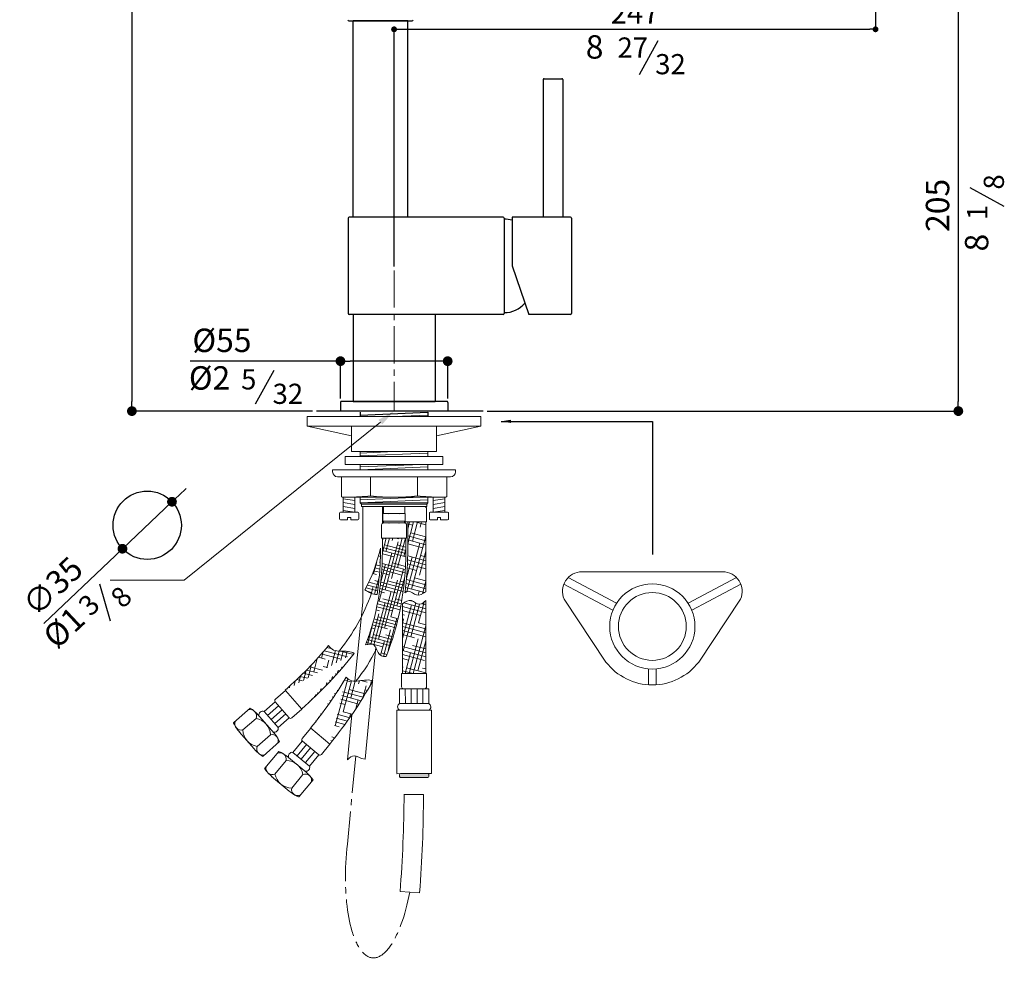
# Model space of a CAD drawing. Units: millimetres. Extents: x -917 to -412, y -101 to 966.
# Drawn here: x -917 to -412, y -101 to 385 of the extents above; entities that cross this region are included whole.
import ezdxf

# ---------------------------------------------------------------- set-up
doc = ezdxf.new("R2010")
doc.units = ezdxf.units.MM
doc.linetypes.add('CENTRO2', pattern=[28.575000000000003, 19.05, -3.175, 3.175, -3.175])
doc.layers.add('40', color=5, linetype='Continuous')
doc.layers.add('LIVELLO_1', color=160, linetype='Continuous')
doc.styles.get("Standard").update_dxf_attribs({"font": 'trebuc.TTF'})
doc.dimstyles.new('ISO-25', dxfattribs={"dimtxt": 2.5, "dimasz": 3, "dimexe": 1.2, "dimexo": 2, "dimgap": 0.7, "dimtad": 1, "dimtxsty": 'Standard', "dimcen": 2.5, "dimadec": 0, "dimazin": 0, "dimtfac": 1, "dimtmove": 0, "dimatfit": 3, "dimfxl": 0, "dimarcsym": 0})
pattern_1 = [(344.9999999999999, (-9951.650051483277, 1328.065109410964), (8.180630288794795, -0.13761710895889), [31.75, -15.875]), (75.00000000000003, (-9951.650051483277, 1328.065109410964), (-3.97113523204363, -7.153442203544165), [31.75, -15.875])]

# ---------------------------------------------------------------- blocks, each defined once
blk = doc.blocks.new('_Dot')
at = {"color": 0, "linetype": 'ByBlock', "lineweight": -2}
blk.add_line((-0.5, 0), (-1, 0), dxfattribs=at)
at = {"color": 0, "linetype": 'ByBlock', "const_width": 0.5}
blk.add_lwpolyline([(-0.25, 0, 1), (0.25, 0, 1)], format="xyb", close=True, dxfattribs=at)
blk = doc.blocks.new('*D33')
at = {"color": 0, "lineweight": -2}
for p, q in [((-568.6506155393763, 963.0631523065731), (-860.3223225156662, 963.0631523065732)), ((-859.1223225156662, 958.0631523065732), (-859.1223225156664, 188.8647890131961)), ((-766.5266602100528, 183.8647890131961), (-860.3223225156664, 183.8647890131961))]:
    blk.add_line(p, q, dxfattribs=at)
at = {"layer": 'Defpoints', "color": 0, "lineweight": 5}
for p in [(-566.6506155393763, 963.0631523065731), (-859.1223225156664, 183.8647890131961), (-764.5266602100528, 183.8647890131961)]:
    blk.add_point(p, dxfattribs=at)
at = {"color": 0, "lineweight": -2, "xscale": 5, "yscale": 5, "zscale": 5}
for p, rotation in [((-859.1223225156662, 963.0631523065732), 90), ((-859.1223225156664, 183.8647890131961), 270)]:
    blk.add_blockref('_Dot', p, dxfattribs=dict(at, rotation=rotation))
at = {"color": 0, "lineweight": 9, "insert": (-868.2273730207169, 573.4639706598845), "char_height": 12, "attachment_point": 5, "rotation": 90}
blk.add_mtext('780', dxfattribs=at)
blk = doc.blocks.new('*D36')
at = {"color": 0, "lineweight": -2}
for p, q in [((-458.3623407897442, 394.9018813388978), (-434.0499752022566, 394.9018813388978)), ((-435.2499752022566, 389.9018813388978), (-435.2499752022567, 188.864789013196)), ((-676.9238385263561, 183.8647890131961), (-434.0499752022567, 183.864789013196))]:
    blk.add_line(p, q, dxfattribs=at)
at = {"layer": 'Defpoints', "color": 0, "lineweight": 5}
for p in [(-460.3623407897442, 394.9018813388978), (-678.9238385263561, 183.8647890131961), (-435.2499752022567, 183.864789013196)]:
    blk.add_point(p, dxfattribs=at)
at = {"color": 0, "lineweight": -2, "xscale": 5, "yscale": 5, "zscale": 5}
for p, rotation in [((-435.2499752022566, 394.9018813388978), 90), ((-435.2499752022567, 183.864789013196), 270)]:
    blk.add_blockref('_Dot', p, dxfattribs=dict(at, rotation=rotation))
at = {"color": 0, "lineweight": 9, "insert": (-444.3550257073072, 289.3833351760468), "char_height": 12, "attachment_point": 5, "rotation": 90}
blk.add_mtext('205', dxfattribs=at)
blk = doc.blocks.new('*D34')
at = {"color": 0, "lineweight": -2}
for p, q in [((-477.7142097270566, 390.5753722840286), (-477.7142097270566, 378.4815842297383)), ((-724.6627268367392, 257.9930310367499), (-724.6627268367392, 380.8815842297383)), ((-721.6627268367392, 379.6815842297383), (-480.7142097270566, 379.6815842297383))]:
    blk.add_line(p, q, dxfattribs=at)
at = {"layer": 'Defpoints', "color": 0, "lineweight": 5}
for p in [(-477.7142097270566, 392.5753722840286), (-477.7142097270566, 379.6815842297383), (-724.6627268367392, 255.9930310367499)]:
    blk.add_point(p, dxfattribs=at)
at = {"color": 0, "lineweight": -2, "xscale": 3, "yscale": 3, "zscale": 3, "rotation": 180}
blk.add_blockref('_Dot', (-724.6627268367392, 379.6815842297383), dxfattribs=at)
at = {"color": 0, "lineweight": -2, "xscale": 3, "yscale": 3, "zscale": 3}
blk.add_blockref('_Dot', (-477.7142097270566, 379.6815842297383), dxfattribs=at)
at = {"color": 0, "lineweight": 9, "insert": (-601.0512507731819, 386.7038064519605), "char_height": 11, "attachment_point": 5}
blk.add_mtext('247', dxfattribs=at)
blk = doc.blocks.new('*D23')
at = {"color": 0, "lineweight": -2}
for p, q in [((-1050.152701272088, 950.234694837449), (-1046.525630794205, 953.6762583990393)), ((-1053.779771749972, 946.7931312758585), (-1079.169265095155, 922.7021863447262)), ((-1119.540359765589, 884.395875726697), (-1082.796335573038, 919.2606227831358))]:
    blk.add_line(p, q, dxfattribs=at)
at = {"layer": 'Defpoints', "color": 0, "lineweight": 30}
for p in [(-1053.779771749972, 946.7931312758585), (-1079.169265095155, 922.7021863447262)]:
    blk.add_point(p, dxfattribs=at)
at = {"color": 0, "lineweight": -2, "xscale": 5, "yscale": 5, "zscale": 5}
for p, rotation in [((-1053.779771749972, 946.7931312758585), 223.4966933914947), ((-1079.169265095155, 922.7021863447262), 43.49669339149476)]:
    blk.add_blockref('_Dot', p, dxfattribs=dict(at, rotation=rotation))
at = {"color": 0, "lineweight": 9, "insert": (-1113.934854295525, 902.2940573011045), "char_height": 12, "attachment_point": 5, "rotation": 43.49669339149476}
blk.add_mtext('∅35', dxfattribs=at)
blk = doc.blocks.new('A$C5D02292A')
at = {"layer": '40', "lineweight": 5}
blk.add_solid([(2.965007297461852e-06, 3.000001705577233), (9.000002965007297, 1.500001705577233), (2.965007297461852e-06, 1.705577233224176e-06)], dxfattribs=at)
blk = doc.blocks.new('*D35')
at = {"color": 0, "lineweight": -2}
for p, q in [((-752.1627268367392, 209.4868605805891), (-829.323138920148, 209.4868605805891)), ((-752.1627268367392, 190.3647890131979), (-752.1627268367392, 210.6868605805891)), ((-702.1627268367392, 209.4868605805891), (-747.1627268367392, 209.4868605805891)), ((-697.1627268367392, 190.3647890131961), (-697.1627268367392, 210.6868605805891))]:
    blk.add_line(p, q, dxfattribs=at)
at = {"layer": 'Defpoints', "color": 0, "lineweight": 5}
for p in [(-697.1627268367392, 209.4868605805891), (-752.1627268367392, 188.3647890131979), (-697.1627268367392, 188.3647890131961)]:
    blk.add_point(p, dxfattribs=at)
at = {"color": 0, "lineweight": -2, "xscale": 5, "yscale": 5, "zscale": 5, "rotation": 180}
blk.add_blockref('_Dot', (-752.1627268367392, 209.4868605805891), dxfattribs=at)
at = {"color": 0, "lineweight": -2, "xscale": 5, "yscale": 5, "zscale": 5}
blk.add_blockref('_Dot', (-697.1627268367392, 209.4868605805891), dxfattribs=at)
at = {"color": 0, "lineweight": 9, "insert": (-812.9372803342894, 218.6121131058416), "char_height": 12, "attachment_point": 5}
blk.add_mtext('%%c55', dxfattribs=at)
blk = doc.blocks.new('A$C04425391')
at = {"lineweight": 30}
blk.add_circle((64.44601566875644, 66.27382353092253), 17.5, dxfattribs=at)
at = {"layer": '40', "lineweight": 5}
for p, q in [((184.0380507024911, 119.1694978872883), (83.32093753014851, 38.17721356472066)), ((83.32093753014851, 38.17721356472066), (45.45062638245327, 38.17721356472066))]:
    blk.add_line(p, q, dxfattribs=at)
at = {"layer": 'LIVELLO_1', "lineweight": 30}
blk.add_line((45.58857253203132, 17.07291858511041), (40.08867262023978, 36.13118327772088), dxfattribs=at)
at = {"layer": '40', "lineweight": 5, "rotation": 38.80471472351793}
blk.add_blockref('A$C5D02292A', (184.9780513691954, 118.0005650990843), dxfattribs=at)
at = {"color": 5, "lineweight": 9, "insert": (22.77830747629832, 12.7002249563933), "char_height": 12, "attachment_point": 5, "rotation": 43.12990538011805}
blk.add_mtext('%%c1', dxfattribs=at)
at = {"layer": 'LIVELLO_1', "color": 5, "lineweight": 9, "char_height": 10.3482421875, "attachment_point": 5, "rotation": 45}
for s, insert in [('{\\fCG Times|b0|i0|c0|p18;3}', (34.56820691496796, 25.47644908460495)), ('{\\fCG Times|b0|i0|c0|p18;8}', (51.06329786052629, 29.50653467738891))]:
    blk.add_mtext(s, dxfattribs=dict(at, insert=insert))
at = {"color": 5, "lineweight": 9}
dim = blk.add_diameter_dim_2p(p1=(77.14076234134758, 78.31929599648836), p2=(51.75126899616465, 54.22835106535607), dimstyle='ISO-25', override={"dimtxt": 12, "dimasz": 5, "dimgap": 3, "dimdec": 0, "dimblk1": 'Dot', "dimblk2": 'Dot', "dimsah": 1}, dxfattribs=at)
dim.commit()
dim.dimension.update_dxf_attribs({"geometry": '*D23', "text_midpoint": (23.26670711203805, 27.20063521421972), "dimtype": 131, "insert": (1130.920534091319, -868.4738352793702)})

msp = doc.modelspace()

# ---------------------------------------------------------------- hatches: boundary and pattern name
at = {"lineweight": 9}
h = msp.add_hatch(dxfattribs=at)
h.set_pattern_fill('HOUND', color=5, scale=1.25, angle=345, style=0)
h.set_pattern_definition([(345, (-4915.450844965093, 2236.911735209147), (8.180630288794795, -0.137617108958888), [31.75, -15.875]), (75.00000000000006, (-4915.450844965093, 2236.911735209147), (-3.971135232043628, -7.153442203544166), [31.75, -15.875])])
edge = h.paths.add_edge_path()
edge.add_line((-708.3906288489561, 127.0647890131968), (-717.6627268367374, 127.0647890131972))
edge.add_line((-717.6627268367374, 127.0647890131968), (-717.6627268367356, 111.7208287481271))
edge.add_spline(control_points=[(-717.6627268367374, 111.7208287481099), (-717.6627268367374, 107.3468300891491), (-717.8482654298587, 102.9728475819629), (-718.4451710020021, 95.96378927604383), (-718.7420864588748, 93.30853770617614), (-719.1075473893125, 90.67299866375106)], knot_values=[4.71238898038469, 4.71238898038469, 4.71238898038469, 4.71238898038469, 4.835098962016011, 4.835098962016011, 4.910498619025649, 4.910498619025649, 4.910498619025649, 4.910498619025649], degree=3, periodic=0)
edge.add_spline(control_points=[(-719.1075473893125, 90.67299866375106), (-718.4848771408724, 91.13791043012134), (-716.5495235408289, 92.14452643887125), (-712.9819766119781, 88.30109464688667), (-709.9636927759693, 90.17598502218334), (-708.3906288489561, 91.15313713137039)], knot_values=[1.503942568797012, 1.503942568797012, 1.503942568797012, 1.503942568797012, 3.685138366143454, 8.227569305000015, 13.17182325997321, 13.17182325997321, 13.17182325997321, 13.17182325997321], degree=3, periodic=0)
edge.add_line((-708.3906288489561, 91.15313713137039), (-708.3906288489561, 127.0647890131968))
edge = h.paths.add_edge_path()
edge.add_spline(control_points=[(-708.3906288489561, 86.65919768140157), (-709.4366061525179, 85.71255183178255), (-711.771891805718, 83.59903707027934), (-715.7992810859341, 87.93787165521462), (-718.8175649219429, 86.06298127991795), (-720.3906288489561, 85.0858291707309)], knot_values=[0, 0, 0, 0, 3.685138366143454, 8.227569305000015, 13.17182325997321, 13.17182325997321, 13.17182325997321, 13.17182325997321], degree=3, periodic=0)
edge.add_line((-720.3906288489561, 85.08582917073181), (-720.3906288489561, 49.24594673318961))
edge.add_line((-720.3906288489561, 49.24594673318916), (-708.3906288489561, 49.24594673318961))
edge.add_line((-708.3906288489561, 49.24594673319007), (-708.3906288489561, 86.65919768140111))
h = msp.add_hatch(dxfattribs=at)
h.set_pattern_fill('HOUND', color=5, angle=345, style=0)
h.set_pattern_definition([(345, (-14969.04821263997, 4236.466124323638), (6.544504231035836, -0.1100936871671103), [25.4, -12.7]), (75.00000000000006, (-14969.04821263997, 4236.466124323638), (-3.176908185634903, -5.722753762835332), [25.4, -12.7])])
edge = h.paths.add_edge_path()
edge.add_ellipse((-792.0270716683244, 111.7208287481089), major_axis=(-2.602154032915602e-14, -106.2445097068732), ratio=0.690523633023475, start_angle=59.59816094227414, end_angle=90)
edge.add_line((-718.6627268367392, 111.7208287480325), (-718.6627268367338, 118.764789013193))
edge.add_line((-718.662726836732, 118.764789013193), (-730.6627268367356, 118.764789013193))
edge.add_line((-730.6627268367356, 118.764789013193), (-730.6627268367356, 111.7208287481126))
edge.add_ellipse((-792.0270716683244, 111.7208287481089), major_axis=(-1.960070808548642e-13, -93.44464380510351), ratio=0.6566919443727013, start_angle=59.27924565995272, end_angle=90, ccw=False)
edge.add_spline(control_points=[(-739.2741522317101, 63.98422597170884), (-737.6674595997956, 64.32967992456634), (-735.0656047181164, 64.88910307482001), (-734.0652242958658, 62.73076087500067), (-733.7070838693489, 61.86367890216843)], knot_values=[0, 0, 0, 0, 4.209389762872661, 6.816625087997776, 6.816625087997776, 6.816625087997776, 6.816625087997776], degree=3, periodic=0)
edge.add_spline(control_points=[(-733.7070838693489, 61.86367890216843), (-733.438097928256, 61.21244591310005), (-732.4920393389093, 58.71107905030476), (-730.5140673713813, 57.9609099084455), (-728.7505130698246, 57.95457827174414)], knot_values=[6.816625087997776, 6.816625087997776, 6.816625087997776, 6.816625087997776, 8.774822475541582, 14.07667834923808, 14.07667834923808, 14.07667834923808, 14.07667834923808], degree=3, periodic=0)
edge = h.paths.add_edge_path()
edge.add_spline(control_points=[(-733.3935610263525, 89.76608617457987), (-732.853159448774, 93.14468115404179), (-732.437144756479, 96.57001715030128), (-731.8253026425427, 103.8995608192781), (-731.6627268367356, 107.8101863106931), (-731.6627268367356, 111.7208287481089)], knot_values=[4.71238898038469, 4.71238898038469, 4.71238898038469, 4.71238898038469, 4.824858283764796, 4.824858283764796, 4.95129632962075, 4.95129632962075, 4.95129632962075, 4.95129632962075], degree=3, periodic=0)
edge.add_line((-731.6627268367356, 111.7208287480235), (-731.6627268367356, 113.6219485224219))
edge.add_arc((-817.4904637167874, 132.979371957098), 87.9835794906087, 332.3293615392256, 347.2902754425099, ccw=False)
edge.add_spline(control_points=[(-739.5694148486091, 92.12083058243752), (-737.5497843645298, 91.04747538398897), (-735.5208257776303, 89.75121128092269), (-733.415835586622, 89.7657876894873), (-733.3935610263525, 89.76608617457896)], knot_values=[13.53395385677564, 13.53395385677564, 13.53395385677564, 13.53395385677564, 20.08128499421777, 20.1512820278629, 20.1512820278629, 20.1512820278629, 20.1512820278629], degree=3, periodic=0)
h = msp.add_hatch(dxfattribs=at)
h.set_pattern_fill('HOUND', color=5, scale=1.25, angle=345, style=0)
h.set_pattern_definition(pattern_1)
edge = h.paths.add_edge_path()
edge.add_spline(control_points=[(-758.2862972188868, 63.67721633730707), (-757.6120012902957, 62.6051167684609), (-756.0227106270304, 61.0022346821288), (-751.0361436994917, 60.61416021192508), (-746.6747089398687, 60.77259122687337), (-745.1174795919487, 59.63007517810638)], knot_values=[6.042029794494491, 6.042029794494491, 6.042029794494491, 6.042029794494491, 9.900494112857212, 13.42492976962276, 20.61087592499518, 20.61087592499518, 20.61087592499518, 20.61087592499526], degree=3, periodic=0)
edge.add_arc((-912.5973023076567, 190.9097346197623), 200, 311.3365704245851, 320.4937348706488)
edge.add_line((-771.9582210925564, 31.01223479130658), (-780.3951888489082, 40.63811527457892))
edge.add_arc((-912.5973023076567, 190.9097346197623), 212.8000000000002, 311.3365704245851, 321.908749801123)
h = msp.add_hatch(dxfattribs=at)
h.set_pattern_fill('HOUND', color=5, scale=1.25, angle=345, style=0)
h.set_pattern_definition(pattern_1)
edge = h.paths.add_edge_path()
edge.add_arc((-921.6021862609723, 148.8236418138686), 200, 320.3812726086491, 329.5384370547243)
edge.add_line((-757.5751244258227, 13.02347759398344), (-767.4204234965928, 21.20333616288281))
edge.add_arc((-921.6021862609723, 148.8236418138686), 212.8000000000002, 320.3812726086491, 330.9534519851633)
edge.add_spline(control_points=[(-749.208296211973, 47.43159738347549), (-748.3738450601686, 46.47883101122443), (-746.5523345554957, 45.14572363505522), (-741.5667634003094, 45.54638780088226), (-737.2844649146664, 46.38848828706341), (-735.5669889231194, 45.50498255298317)], knot_values=[6.042029794494491, 6.042029794494491, 6.042029794494491, 6.042029794494491, 9.900494112857212, 13.42492976962276, 20.61087592499518, 20.61087592499518, 20.61087592499518, 20.61087592499526], degree=3, periodic=0)
msp.add_hatch(color=5, dxfattribs=at).paths.add_polyline_path([(-721.7988403344198, -2.582330508698433), (-721.7950639212368, -3.582323378024412, 0.4142135623732543), (-721.2931792799818, -4.080431606096354), (-707.2932791094127, -4.027561821531563, 0.4142135623730203), (-706.7951708813443, -3.525677180276617), (-706.7989472945255, -2.525684310951547, 0.4142135623734882), (-707.3008319357787, -2.027576082879605), (-721.3007321063478, -2.080445867444396, 0.4142135623729199)])

# ---------------------------------------------------------------- linework, layer by layer
at = {"lineweight": 30}
for p, q in [((-747.9127268367338, 384.1147890131988), (-715.4127268367356, 384.1147890131988)), ((-745.6627268367356, 283.3647890131961), (-745.6627268367356, 384.1147890131979)), ((-745.6627268367338, 384.1147890131988), (-717.6627268367356, 384.1147890131988)), ((-717.6627268367356, 384.1147890131979), (-745.662726836732, 384.1147890131997)), ((-717.6627268367356, 384.1147890131979), (-745.6627268367356, 384.1147890131979)), ((-745.6627268367356, 384.1147890131979), (-744.787726836732, 384.1147890131979)), ((-744.1627268367356, 384.1147890131979), (-719.1627268367356, 384.1147890131979)), ((-717.6627268367356, 384.1147890131979), (-718.5377268367356, 384.1147890131979)), ((-717.6627268367356, 283.3647890131961), (-717.6627268367392, 384.1147890131979)), ((-648.1627268367465, 353.8647890131924), (-648.1627268367502, 283.3647890131942)), ((-647.6627268367502, 354.3647890131924), (-638.6627268367502, 354.3647890131961)), ((-647.6627268367502, 354.3647890131924), (-638.6627268367502, 354.3647890131961)), ((-638.1627268367465, 353.8647890131961), (-638.1627268367465, 283.3647890131942)), ((-748.1627268367356, 282.8647890131961), (-748.1627268367356, 233.8647890131961)), ((-668.6627268367356, 283.3647890131961), (-747.6627268367356, 283.3647890131961)), ((-668.1627268367356, 282.8647890131961), (-668.1627268367356, 233.8647890131961)), ((-664.1627268367356, 283.3647890131942), (-664.1627268367356, 258.3647890131942)), ((-634.1627268367356, 283.3647890131942), (-664.1627268367356, 283.3647890131942)), ((-633.6627268367356, 282.8647890131942), (-633.6627268367356, 233.8647890131997)), ((-668.1627268367356, 282.3647890131961), (-668.1627268367356, 234.3647890131979)), ((-668.1627268367356, 281.3647890131942), (-668.1627268367356, 235.3647890131942)), ((-664.1627268367356, 258.3647890131942), (-655.5545365044945, 233.3647890131942)), ((-668.6627268367356, 233.3647890131961), (-747.6627268367356, 233.3647890131961)), ((-745.6627268367392, 233.3647890131961), (-745.6627268367392, 188.8647890131961)), ((-703.6627268367392, 233.3647890131961), (-703.6627268367392, 188.8647890131961)), ((-634.1627268367356, 233.3647890131997), (-655.5545365044945, 233.3647890131942)), ((-752.1627268367392, 188.3647890131961), (-752.1627268367392, 183.8647890131961)), ((-697.6627268367392, 188.8647890131961), (-751.6627268367392, 188.8647890131961)), ((-745.6627268367392, 188.8647890131961), (-703.6627268367392, 188.8647890131961)), ((-703.6627268367392, 188.8647890131961), (-745.6627268367392, 188.8647890131961)), ((-697.1627268367392, 188.3647890131961), (-697.1627268367392, 183.8647890131961)), ((-752.1627268367392, 183.8647890131961), (-764.5266602100528, 183.8647890131961)), ((-678.9238385263561, 183.8647890131961), (-752.1627268367392, 183.8647890131961)), ((-741.9627268367385, 181.8647890131951), (-707.3627268367363, 183.3647890131951)), ((-741.9627268367385, 183.3647890131951), (-741.9627268367385, 181.1147890131951)), ((-707.3627268367363, 183.3647890131951), (-707.3627268367363, 181.1147890131951))]:
    msp.add_line(p, q, dxfattribs=at)
at = {"color": 5, "lineweight": 9}
for p, q in [((-740.6602272594591, 85.9421271545034), (-740.6602272594591, 134.8647890131951)), ((-717.6627268367374, 111.7208287481099), (-717.6627268367374, 127.0647890131968)), ((-708.3906288489561, 127.0647890131968), (-708.3906288489561, 91.15313713137039)), ((-731.0627268367225, 125.5647890131922), (-731.0627268367225, 119.7129262708668)), ((-718.2627268367232, 125.5647890131922), (-718.2627268367232, 119.4765615718907)), ((-731.0627268367225, 119.7129262708668), (-731.0627268367225, 118.764789013193)), ((-718.2627268367232, 118.764789013193), (-731.0627268367225, 118.764789013193)), ((-730.6627268367356, 118.764789013193), (-730.6627268367356, 111.7208287481089)), ((-718.662726836732, 118.764789013193), (-718.6627268367356, 111.7208287481089)), ((-718.2627268367269, 119.7129262708668), (-718.2627268367232, 118.764789013193)), ((-731.6627268367356, 113.6219485224192), (-731.6627268367356, 111.7208287481089)), ((-628.29596770856, 101.4379064705026), (-556.0793309834553, 101.4379064705026)), ((-610.5067486973148, 85.34727668714004), (-635.4110452694986, 98.46468889931293)), ((-573.8685499947005, 85.34727668714004), (-548.9642534225168, 98.46468889931293)), ((-612.3708346595013, 81.80818308487687), (-637.6021435780913, 95.09783689133928)), ((-572.0044640325123, 81.80818308487596), (-546.7731551139241, 95.09783689133928)), ((-740.6602272594591, 85.9421271545034), (-744.7106478750065, 45.34981107484055)), ((-708.3906288489561, 49.24594673318916), (-708.3906288489561, 86.65919768140157)), ((-615.9892336160192, 55.17634612540769), (-637.4239696856275, 87.35384232964498)), ((-568.3860650759962, 55.17634612540769), (-546.9513290063878, 87.35384232964498)), ((-720.3906288489561, 49.24594673318916), (-720.3906288489561, 85.0858291707309)), ((-734.0892491001541, 62.71994565712703), (-735.7012507871077, 45.57006731783804)), ((-594.1876493460077, 51.67963218231489), (-594.1876493460077, 43.43790647050264)), ((-590.1876493460077, 51.67963218231489), (-590.1876493460077, 43.43790647050264)), ((-707.9906288489565, 49.24594673319007), (-720.7906288489557, 49.24594673318916)), ((-720.7906288489576, 42.44594673318898), (-720.7906288489557, 49.24594673318916)), ((-707.9906288489565, 42.44594673318988), (-707.9906288489565, 49.24594673319007)), ((-785.5089378556495, 36.15597615401293), (-780.3951888489082, 40.63811527457892)), ((-771.9582210925564, 31.01223479130658), (-780.3951888489082, 40.63811527457892)), ((-735.7359014592676, 45.20142327937174), (-739.4849807720675, 5.315451310962089)), ((-719.7906288489557, 41.44594673318898), (-721.890343271938, 41.38049771695296)), ((-721.8254629284195, 33.94594673318898), (-721.890343271938, 41.38049771695296)), ((-708.9906288489565, 41.44594673318898), (-719.7906288489557, 41.44594673318898)), ((-718.825348693262, 33.94594673318898), (-718.8904575027454, 41.40667732344801)), ((-715.8252344581044, 33.94594673318898), (-715.8905717335529, 41.43285692994306)), ((-715.8252344581044, 33.94594673318898), (-715.8905717335529, 41.43285692994306)), ((-712.8251202229474, 33.94594673318898), (-712.8906859643603, 41.45903653643808)), ((-709.8250059877898, 33.94594673318898), (-709.8908001951677, 41.48521614293313)), ((-708.9906288489565, 41.44594673318898), (-706.8905032028961, 41.46427425204638)), ((-706.8477262048868, 33.94594673318898), (-706.8909144259742, 41.51139574942681)), ((-798.3938297899531, 31.51126673013005), (-806.853154291608, 24.09677117462434)), ((-791.3078998187029, 29.87648253182942), (-785.6677354730364, 34.82001832656624)), ((-789.495270027297, 27.80842227175253), (-783.8551056816304, 32.75195806648935)), ((-787.6826402358947, 25.740362011672), (-782.0424758902282, 30.68389780641246)), ((-778.4831301180147, 26.62297947753268), (-785.6018216624379, 34.74481613529224)), ((-777.071970099294, 26.53009567074059), (-771.9582210925564, 31.01223479130658)), ((-723.2081416678293, 30.44397271803369), (-705.4081421242472, 30.44800366494324)), ((-723.2081416678293, 30.44397271803369), (-723.2007817928561, -2.056026448616322)), ((-706.8248917526316, 33.94594673318898), (-721.8254629284193, 33.94594673318898)), ((-705.4081421242472, 30.44800366494324), (-705.400782249274, -2.05199550170677)), ((-795.4440203388567, 26.25122294901757), (-802.2122175536588, 20.31897999533339)), ((-786.1570695208848, 18.68984776422167), (-794.8729245458435, 28.63391549123207)), ((-784.0573806530865, 21.60424149151822), (-791.3078998187029, 29.87648253182942)), ((-785.8700104444888, 23.67230175159511), (-780.2298460988222, 28.61583754633557)), ((-784.0573806530865, 21.60424149151822), (-778.4172163074163, 26.54777728625504)), ((-746.3275421108028, 28.14788153852896), (-748.5017513608782, 5.01674934138282)), ((-771.7659733613164, 15.97302103153652), (-767.4204234965928, 21.20333616288281)), ((-757.5751244258227, 13.02347759398344), (-767.4204234965928, 21.20333616288281)), ((-796.3339145923874, 10.57805836057469), (-804.0814992256765, 19.41740987497633)), ((-788.0616735520471, 17.82857752615473), (-794.8298707668491, 11.89633457247055)), ((-783.3654809739437, 14.36516711930108), (-791.8248054755986, 6.950671563799006)), ((-776.5056631013122, 8.859980811729656), (-771.7127772211006, 14.6287107360049)), ((-774.3904621290767, 7.102589322316817), (-769.5975762488652, 12.8713192465957)), ((-772.2752611568412, 5.345197832903978), (-767.4823752766297, 11.11392775718286)), ((-763.3288897311486, 7.663049923431572), (-771.6358608221108, 14.56480559093779)), ((-761.9206742905499, 7.793162462637156), (-757.5751244258227, 13.02347759398344)), ((-783.7604828165513, 9.360494379842748), (-790.9490281275193, 0.7083425273240209)), ((-769.6602832262197, -1.377822885663591), (-779.8310225079385, 7.072424107097504)), ((-768.0448592123703, 1.830414854081937), (-776.5056631013122, 8.859980811729656)), ((-770.1600601846058, 3.587806343494776), (-765.3671743043942, 9.356536267773663)), ((-768.0448592123703, 1.830414854081937), (-763.2519733321587, 7.599144778360824)), ((-780.0204460801342, 4.629578867258715), (-785.7719091363924, -2.292897041875221)), ((-778.4353753508967, -10.988601269436), (-787.4762167993376, -3.477117477984393)), ((-771.4058093932163, -2.527797380526863), (-777.1572724494708, -9.4502732896608)), ((-721.3007321063478, -2.080445867443487), (-723.2007761654486, -2.080876147046766)), ((-721.7988403344198, -2.582330508698433), (-721.7950639212368, -3.582323378024412)), ((-721.3007321063478, -2.080445867443487), (-707.3008319357787, -2.027576082879605)), ((-721.2931792799818, -4.080431606096354), (-707.2932791094127, -4.027561821531563)), ((-707.1433747926703, -2.052390125200546), (-705.400782249274, -2.05199550170677)), ((-706.7989472945255, -2.525684310951547), (-706.7951708813443, -3.525677180276617)), ((-766.2235438467451, -5.209878696004125), (-773.4120891577131, -13.86203054852285)), ((-719.6064050164041, -12.6926818158463), (-709.5995950366978, -12.6926818158463))]:
    msp.add_line(p, q, dxfattribs=at)
at = {"color": 1, "linetype": 'CENTRO2', "lineweight": 9}
msp.add_line((-744.3505017584903, 6.980626801794642), (-748.5948598346931, -38.17455214394249), dxfattribs=at)
at = {"color": 5, "lineweight": 9}
for radius in [21.85, 17.4]:
    msp.add_circle((-592.1876493460077, 73.43790647050264), radius, dxfattribs=at)
at = {"lineweight": 30}
for centre, radius, start, end in [((-747.9127268367338, 384.614789013197), 0.5, 180, 270), ((-715.4127268367356, 384.614789013197), 0.5, 270, 0), ((-647.6627268367502, 353.8647890131933), 0.5, 90, 180), ((-638.6627268367502, 353.8647890131951), 0.5, 0, 90), ((-747.6627268367356, 282.864789013197), 0.5, 90, 180), ((-668.6627268367356, 282.864789013197), 0.5, 0, 90), ((-634.1627268367356, 282.8647890131951), 0.5, 0, 90), ((-668.1627268367356, 268.364789013197), 14, 73.39845040099716, 90), ((-668.1627268367356, 248.364789013197), 14, 270, 319.1785828799104), ((-747.6627268367356, 233.864789013197), 0.5, 180, 270), ((-668.6627268367356, 233.864789013197), 0.5, 270, 0), ((-634.1627268367356, 233.8647890131988), 0.5, 270, 0), ((-751.6627268367392, 188.364789013197), 0.5, 90, 180), ((-697.6627268367392, 188.364789013197), 0.5, 0, 90)]:
    msp.add_arc(centre, radius, start, end, dxfattribs=at)
at = {"color": 5, "lineweight": 9}
for centre, radius, start, end in [((-817.4904637167838, 132.9793719571035), 87.9835794906083, 332.3293615393093, 347.2902754424803), ((-628.29596770856, 91.43790647050264), 10, 90, 204.1047674680052), ((-556.0793309834553, 91.43790647050264), 10, 335.8952325319948, 90), ((-831.7581280487084, 124.355221149216), 101.3550545492186, 321.2492903937125, 340.4367904217977), ((-912.5973023076567, 190.9097346197623), 200, 311.3365704245862, 320.4937348706488), ((-810.0968209871062, 99.34306348327573), 85.08875487100887, 320.6226312193294, 333.8658716144585), ((-912.5973023076567, 190.9097346197623), 212.8000000000002, 311.3365704245862, 321.9087498011261), ((-592.1876493460077, 73.43790647050264), 30, 217.4969126089516, 322.5030873910483), ((-921.6021862609723, 148.8236418138686), 200, 320.3812726086497, 329.5384370547235), ((-921.6021862609723, 148.8236418138686), 212.8000000000002, 320.3812726086497, 330.9534519851643), ((-719.7906288489557, 42.44594673318898), 1, 180, 270), ((-708.9906288489565, 42.44594673319079), 1, 270, 0), ((-784.849799749687, 35.40395424126018), 1, 131.2341729375874, 221.2341729375725), ((-798.516565675227, 27.48093217798214), 3.309489330970656, 338.1874816397312, 104.2808642352368), ((-809.1165176579143, 15.04685311920093), 19.64823021713254, 41.88030400452188, 56.92523061211584), ((-720.7857074215663, 32.2009868343751), 2.03125, 120.7891125276152, 239.7686377153561), ((-707.8476118149983, 32.19094809030281), 2.031249999999849, 300.7891125276152, 59.76863771535606), ((-796.8660138806863, 17.55827129565932), 8.808488751239441, 1.758512541955663, 80.70983333302374), ((-791.9442019942489, 27.94746824886079), 2.03125, 71.74441034354265, 190.7239355313854), ((-777.7311082052602, 27.28211758350062), 1, 221.2341729375725, 311.2341729375873), ((-806.1940161856455, 23.34474926187158), 1, 131.2341729375874, 146.1943195421987), ((-788.4304095758725, 32.89995907850516), 20.65758311739058, 205.8246763872243, 221.7252638566943), ((-803.0285870424905, 23.52620005163317), 3.309489330970656, 158.1874816397304, 284.2808642352368), ((-793.4078772250232, 20.58928622583608), 8.808488751239441, 181.7585125419556, 260.7098333330237), ((-786.0531551721851, 21.22627240361089), 2.031249999999849, 251.7444103435427, 10.72393553138538), ((-787.2047602817238, 14.78986845231611), 3.157222384995861, 336.7199409300748, 105.7484049449256), ((-801.0933141502701, 5.893043327835585), 19.64823021713254, 25.5431152630181, 40.58804187067657), ((-770.9968093714178, 15.33396958084177), 1, 140.2788751215873, 230.2788751215839), ((-780.6828249425398, 24.06060756408533), 20.65758311741069, 220.7430820184295, 236.6436694876778), ((-791.9296968331782, 10.64851874360738), 3.157222384995861, 156.7199409300748, 285.7484049449257), ((-792.4839435815684, 7.702693476555396), 1, 296.2666138733534, 311.2341729375873), ((-783.2481038105961, 5.360978352370694), 3.309489330970656, 347.2321838237586, 113.3255664193578), ((-791.7615563333329, -8.584860819883943), 19.64823021713254, 50.92500618854033, 65.96993279618623), ((-776.8308027754447, 6.854922020868798), 2.03125, 80.78911252761789, 199.7686377153502), ((-762.6898382804557, 8.432213913335545), 1, 230.2788751215839, 320.2788751215873), ((-790.1798641376172, 0.06929107662926981), 1, 140.2788751215873, 155.2390217261331), ((-774.1392572686218, 12.29821930852904), 20.65758311739058, 214.8693785713461, 230.769966040683), ((-787.0823189463681, 0.746107032117834), 3.309489330970656, 167.2321838237586, 293.3255664193578), ((-780.0581829700186, -4.178829048353691), 8.808488751239441, 10.8032147259783, 89.75453551719433), ((-769.9563996156776, 1.143399680283437), 2.031249999999849, 260.7891125276179, 19.76863771535017), ((-777.1195355595937, -0.6418653740447553), 8.808488751239441, 190.8032147259783, 269.7545355170901), ((-770.0818506945743, -5.394012053679944), 3.157222384995861, 345.7646431141825, 114.7931071289314), ((-782.3990886412084, -16.36356424240239), 19.64823021713254, 34.58781744694879, 49.63274405467934), ((-721.2988438997572, -2.580442302106022), 0.5, 90.21637305137916, 180.2163730513271), ((-721.2950674865742, -3.58043517143382), 0.5, 180.2163730513271, 270.2163730513792), ((-707.2989437291899, -2.52757251754123), 0.5, 0.2163730513270631, 90.21637305137916), ((-707.2951673160051, -3.527565386868119), 0.5, 270.2163730513792, 0.2163730513270631), ((-774.0969964056694, -10.22665188546398), 3.157222384995861, 165.7646431141825, 294.7931071289315), ((-765.0984158201336, 4.78673551706288), 20.65758311741069, 229.7877842023775, 245.6883716717543), ((-774.1812531476226, -13.2229790978281), 1, 305.3113160574629, 320.2788751215873), ((-1410.081166235759, -9.195445668625325), 690.5704759978892, 355.5693867737826, 359.7098373957818), ((-1352.531441588059, -12.66255391770531), 642.9318472572609, 355.4953603171751, 359.99731510981)]:
    msp.add_arc(centre, radius, start, end, dxfattribs=at)
at = {"color": 5, "lineweight": 9, "extrusion": (0, 0, -1)}
for major_axis, ratio, end_param in [((-1.960070808548642e-13, -93.44464380510351), 0.6566919443727013, 5.248567292314853), ((-2.602154032915602e-14, -106.2445097068732), 0.690523633023475, 5.243001170603416)]:
    msp.add_ellipse((-792.0270716683244, 111.7208287481089), major_axis=major_axis, ratio=ratio, start_param=4.71238898038469, end_param=end_param, dxfattribs=at)
at = {"color": 1, "linetype": 'CENTRO2', "lineweight": 9}
msp.add_ellipse((-731.8078106669054, -45.39125216404409), major_axis=(3.878760692287164, 51.1567672165893), ratio=0.3391793813864231, start_param=1.455012265490811, end_param=4.38992676488533, dxfattribs=at)
at = {"color": 5, "lineweight": 9}
for points, knots in [([(-731.6627268367356, 111.7208287481089), (-731.6627268367356, 107.8101863106931), (-731.8253026425427, 103.8995608192781), (-732.437144756479, 96.57001715030128), (-732.853159448774, 93.14468115404179), (-733.3935610263525, 89.76608617457987)], [4.71238898038469, 4.71238898038469, 4.71238898038469, 4.71238898038469, 4.838827026240644, 4.838827026240644, 4.95129632962075, 4.95129632962075, 4.95129632962075, 4.95129632962075]), ([(-717.6627268367374, 111.7208287481099), (-717.6627268367374, 107.3468300891491), (-717.8482654298587, 102.9728475819629), (-718.4451710020021, 95.96378927604383), (-718.7420864588748, 93.30853770617614), (-719.1075473893125, 90.67299866375106)], [4.71238898038469, 4.71238898038469, 4.71238898038469, 4.71238898038469, 4.835098962016011, 4.835098962016011, 4.910498619025649, 4.910498619025649, 4.910498619025649, 4.910498619025649]), ([(-739.5694148486091, 92.12083058243752), (-737.5497843645298, 91.04747538398897), (-735.5208257776303, 89.75121128092269), (-733.415835586622, 89.7657876894873), (-733.3935610263525, 89.76608617457896)], [13.53395385677564, 13.53395385677564, 13.53395385677564, 13.53395385677564, 20.08128499421777, 20.1512820278629, 20.1512820278629, 20.1512820278629, 20.1512820278629]), ([(-719.1075473893125, 90.67299866375106), (-718.4848771408724, 91.13791043012134), (-716.5495235408289, 92.14452643887125), (-712.9819766119781, 88.30109464688667), (-709.9636927759693, 90.17598502218334), (-708.3906288489561, 91.15313713137039)], [1.503942568797012, 1.503942568797012, 1.503942568797012, 1.503942568797012, 3.685138366143454, 8.227569305000015, 13.17182325997321, 13.17182325997321, 13.17182325997321, 13.17182325997321]), ([(-758.2862972188868, 63.67721633730707), (-757.6120012902957, 62.6051167684609), (-756.0227106270304, 61.0022346821288), (-751.0361436994917, 60.61416021192508), (-746.6747089398687, 60.77259122687337), (-745.1174795919487, 59.63007517810638)], [6.042029794494491, 6.042029794494491, 6.042029794494491, 6.042029794494491, 9.900494112857212, 13.42492976962276, 20.61087592499518, 20.61087592499518, 20.61087592499518, 20.61087592499526]), ([(-739.2741522317101, 63.98422597170884), (-737.6674595997956, 64.32967992456634), (-734.3181754013658, 65.04980737309324), (-733.2023699935544, 58.98048030895825), (-730.5140673713813, 57.9609099084455), (-728.7505130698246, 57.95457827174414)], [0, 0, 0, 0, 4.209389762872661, 8.774822475541582, 14.07667834923808, 14.07667834923808, 14.07667834923808, 14.07667834923808]), ([(-749.208296211973, 47.43159738347549), (-748.3738450601686, 46.47883101122443), (-746.5523345554957, 45.14572363505522), (-741.5667634003094, 45.54638780088226), (-737.2844649146664, 46.38848828706341), (-735.5669889231194, 45.50498255298317)], [6.042029794494491, 6.042029794494491, 6.042029794494491, 6.042029794494491, 9.900494112857212, 13.42492976962276, 20.61087592499518, 20.61087592499518, 20.61087592499518, 20.61087592499526]), ([(-748.5017513608782, 5.01674934138282), (-747.437487313402, 6.127565098169725), (-745.1158316501278, 8.39419052535959), (-742.184818868338, 5.592127707523105), (-739.4849807720693, 5.315451310962089)], [0.5041340304613068, 0.5041340304613068, 0.5041340304613068, 0.5041340304613068, 8.480681593304507, 17.77934428159447, 17.77934428159447, 17.77934428159447, 17.77934428159447])]:
    msp.add_open_spline(points, degree=3, knots=knots, dxfattribs=at)
msp.add_spline([(-708.3906288489561, 86.65919768140157), (-711.5647435362735, 84.78696886809485), (-715.703395261764, 86.65919768140157), (-720.3906288489561, 85.0858291707309)], degree=3, dxfattribs=at)
at = {"layer": '40', "color": 4, "linetype": 'CENTRO2', "lineweight": 5}
msp.add_line((-724.6627268367392, 255.9930310367499), (-724.6627268367392, 183.8647890131961), dxfattribs=at)
at = {"layer": '40', "lineweight": 5}
for p, q in [((-724.6627268367465, 181.1147890131961), (-707.3627268367363, 181.8647890131951)), ((-680.1627268367356, 181.1147890131951), (-769.1627268367392, 181.1147890131951)), ((-769.1627268367356, 176.1147890131951), (-769.1627268367356, 181.1147890131951)), ((-680.1627268367356, 176.1147890131951), (-680.1627268367356, 181.1147890131951)), ((-680.1627268367356, 176.1147890131951), (-769.1627268367392, 176.1147890131951)), ((-746.5127268367414, 171.1147890131951), (-769.1627268367392, 176.1147890131951)), ((-746.5127268367378, 176.1147890131951), (-746.5127268367378, 163.1147890131951)), ((-702.8127268367407, 171.1147890131951), (-680.1627268367392, 176.1147890131951)), ((-702.8127268367407, 176.1147890131951), (-702.8127268367407, 163.1147890131951)), ((-702.812726836737, 163.1147890131951), (-746.5127268367378, 163.1147890131951)), ((-741.9627268367385, 162.3647890131942), (-724.6627268367247, 163.1147890131951)), ((-741.9627268367385, 163.1147890131942), (-741.9627268367421, 160.5591961325408)), ((-741.9627268367421, 160.8647890131924), (-707.36272683674, 162.3647890131942)), ((-707.3627268367363, 163.1147890131942), (-707.36272683674, 160.5591961325408)), ((-749.6627268367392, 160.5591961325417), (-699.6627268367392, 160.5591961325408)), ((-749.6627268367392, 160.5591961325408), (-749.6627268367392, 156.5591961325417)), ((-749.6627268367392, 156.5591961325417), (-699.6627268367392, 156.5591961325417)), ((-741.9627268367494, 155.2100525242295), (-710.8424809383487, 156.5591961325417)), ((-741.9627268367458, 156.5591961325417), (-741.9627268367494, 153.7100525242295)), ((-707.3627268367436, 156.5591961325417), (-707.3627268367509, 153.7100525242295)), ((-699.6627268367392, 160.5591961325408), (-699.6627268367392, 156.5591961325417)), ((-693.1627268367392, 153.7100525242295), (-756.1627268367392, 153.7100525242295)), ((-756.1627268367392, 152.7100525242295), (-756.1627268367392, 153.7100525242295)), ((-741.9627268367494, 153.7100525242295), (-707.3627268367472, 155.2100525242295)), ((-693.1627268367392, 152.7100525242295), (-693.1627268367392, 153.7100525242295)), ((-695.6627268367392, 150.2100525242295), (-753.6627268367392, 150.2100525242295)), ((-751.6627268367392, 150.2100525242295), (-751.6627268367392, 140.1100525242273)), ((-736.6627268367392, 150.2100525242295), (-736.6627268367392, 140.4100525242302)), ((-712.6627268367392, 150.2100525242295), (-712.6627268367392, 140.4100525242266)), ((-697.6627268367392, 150.2100525242295), (-697.6627268367392, 140.1100525242273)), ((-698.0627268367407, 139.7100525242295), (-751.2627268367414, 139.7100525242295)), ((-750.7079257646201, 131.9525912768686), (-750.7079257646201, 139.7100525242295)), ((-744.7079257646164, 137.9525912768677), (-750.7079257646164, 138.9525912768677)), ((-744.7079257646164, 135.9525912768677), (-750.7079257646201, 136.9525912768677)), ((-744.7079257646201, 131.9525912768686), (-744.7079257646201, 139.7100525242295)), ((-741.9627268367385, 138.3647890131951), (-710.9319818488893, 139.7100525242295)), ((-741.9627268367421, 139.7100525242295), (-741.9627268367385, 136.8647890131951)), ((-741.9627268367385, 136.8647890131951), (-707.3627268367363, 138.3647890131951)), ((-741.9627268367385, 136.8647890131951), (-707.3627268367363, 136.8647890131951)), ((-741.9627268367385, 136.8647890131951), (-741.4127268367392, 136.1647890131944)), ((-707.3627268367363, 136.8647890131951), (-707.9127268367392, 136.1647890131944)), ((-707.3627268367363, 139.7100525242295), (-707.3627268367363, 136.8647890131951)), ((-704.617527908862, 131.9525912768686), (-704.617527908862, 139.7100525242295)), ((-704.6175279088657, 137.9525912768677), (-698.617527908862, 138.9525912768677)), ((-704.617527908862, 135.9525912768677), (-698.617527908862, 136.9525912768677)), ((-698.6175279088584, 131.9525912768686), (-698.617527908862, 139.7100525242295)), ((-752.6579257646172, 131.4525912768686), (-752.6579257646208, 128.6525912768675)), ((-743.257925764623, 131.9525912768677), (-752.1579257646172, 131.9525912768686)), ((-744.7079257646164, 133.9525912768677), (-750.7079257646201, 134.9525912768677)), ((-744.7079257646201, 131.9525912768686), (-750.7079257646201, 132.9525912768686)), ((-742.757925764623, 131.4525912768677), (-742.7579257646194, 128.6525912768675)), ((-741.4127268367392, 136.1647890131944), (-707.9127268367392, 136.1647890131944)), ((-741.4127268367392, 134.8647890131951), (-741.4127268367392, 136.1647890131944)), ((-741.4127268367392, 134.8647890131951), (-707.9127268367392, 134.8647890131951)), ((-730.6602272594591, 126.3666576089372), (-730.6602272594591, 134.8647890131951)), ((-730.1627268367392, 134.8647890131951), (-730.1627268367392, 131.3647890131951)), ((-730.1627268367392, 134.8647890131951), (-730.1627268367392, 131.3647890131951)), ((-719.1627268367392, 131.3647890131951), (-730.1627268367392, 131.3647890131951)), ((-719.1627268367392, 134.8647890131951), (-719.1627268367392, 131.3647890131951)), ((-719.1627268367392, 134.8647890131951), (-719.1627268367392, 131.3647890131951)), ((-707.9906288489565, 133.8647890131961), (-707.9906288489565, 127.0647890131968)), ((-707.9127268367392, 134.8647890131951), (-707.9127268367392, 136.1647890131944)), ((-706.5675279088591, 131.4525912768677), (-706.5675279088591, 128.6525912768675)), ((-706.0675279088591, 131.9525912768677), (-697.1675279088613, 131.9525912768686)), ((-704.617527908862, 133.9525912768677), (-698.617527908862, 134.9525912768677)), ((-704.617527908862, 131.9525912768686), (-698.6175279088584, 132.9525912768686)), ((-696.6675279088613, 131.4525912768686), (-696.6675279088613, 128.6525912768675)), ((-748.5079257646194, 128.1525912768675), (-752.1579257646208, 128.1525912768675)), ((-746.9079257646208, 129.3525912768673), (-748.5079257646194, 129.3525912768664)), ((-748.5079257646194, 128.1525912768675), (-748.5079257646194, 129.3525912768673)), ((-746.9079257646208, 128.1525912768675), (-746.9079257646208, 129.3525912768673)), ((-743.2579257646194, 128.1525912768675), (-746.9079257646208, 128.1525912768675)), ((-730.3627268367363, 131.1647890131944), (-730.3627268367363, 127.3647890131951)), ((-730.3627268367363, 127.3647890131951), (-718.9627268367385, 127.3647890131951)), ((-719.1627268367392, 127.3647890131951), (-730.1627268367392, 127.3647890131951)), ((-730.0627268367225, 126.5647890131922), (-730.0627268367225, 127.3647890131951)), ((-719.2627268367232, 126.5647890131922), (-730.0627268367225, 126.5647890131922)), ((-719.2627268367232, 126.5647890131922), (-719.2627268367232, 127.3647890131951)), ((-719.2627268367232, 127.0647890131968), (-707.9906288489565, 127.0647890131968)), ((-718.9627268367385, 131.1647890131944), (-718.9627268367385, 127.3647890131951)), ((-706.0675279088591, 128.1525912768675), (-702.4175279088577, 128.1525912768675)), ((-702.4175279088613, 129.3525912768673), (-700.8175279088591, 129.3525912768664)), ((-702.4175279088577, 128.1525912768675), (-702.4175279088613, 129.3525912768673)), ((-700.8175279088591, 128.1525912768675), (-700.8175279088591, 129.3525912768673)), ((-700.8175279088591, 128.1525912768675), (-697.1675279088613, 128.1525912768675)), ((-706.8078563081453, 30.44598819148906), (-721.8084274839314, 30.44598819148788)), ((-721.5743780576067, -62.54321931058985), (-711.5856255788804, -63.15830777840074))]:
    msp.add_line(p, q, dxfattribs=at)
for centre, radius, start, end in [((-753.6627268367392, 152.7100525242313), 2.5, 180, 270), ((-695.6627268367392, 152.7100525242313), 2.5, 270, 0), ((-751.2627268367414, 140.1100525242273), 0.4, 180, 270), ((-748.662726836732, 242.917195381382), 103.207142857152, 270.2090527499566, 276.6769410875302), ((-724.6627268367356, 242.917195381382), 103.207142857152, 263.3230589124698, 276.6769410875302), ((-700.6627268367392, 242.917195381382), 103.207142857152, 263.3230589124698, 269.7909472500434), ((-698.0627268367407, 140.1100525242291), 0.4, 270, 0), ((-752.1579257646172, 131.4525912768686), 0.5, 90, 180), ((-743.257925764623, 131.4525912768677), 0.5, 0, 90), ((-728.7877268367392, 126.5382265131911), 4.826562500005383, 73.4482143458426, 109.0455173157033), ((-730.1627268367392, 131.1647890131962), 0.2, 90, 180), ((-724.6627268367392, 112.3585390131984), 19.00624999999607, 81.68071541250809, 98.31928458749191), ((-720.5377268367429, 126.5382265131911), 4.826562500005383, 70.95448268429672, 106.5517856541574), ((-719.1627268367429, 131.1647890131962), 0.2, 0, 90), ((-708.9906288489565, 133.864789013197), 1, 0, 90), ((-706.0675279088591, 131.4525912768677), 0.5, 90, 180), ((-697.1675279088613, 131.4525912768686), 0.5, 0, 90), ((-752.1579257646208, 128.6525912768675), 0.5, 180, 270), ((-743.2579257646194, 128.6525912768675), 0.5, 270, 0), ((-730.0627268367298, 125.5647890131941), 1, 90, 180), ((-728.7627268367414, 121.5647890131941), 5.000000000000073, 73.73979529164896, 106.2602047083511), ((-724.6627268367392, 110.8397890131992), 15.72499999999721, 80.85215748015251, 99.14784251984749), ((-720.5627268367407, 121.5647890131941), 5.000000000000073, 73.73979529164896, 106.2602047083511), ((-719.2627268367269, 125.5647890131941), 1, 0, 90), ((-706.0675279088591, 128.6525912768675), 0.5, 180, 270), ((-697.1675279088613, 128.6525912768675), 0.5, 270, 0)]:
    msp.add_arc(centre, radius, start, end, dxfattribs=at)
at = {"layer": 'LIVELLO_1', "lineweight": 30}
for p, q in [((-598.7306459481308, 356.5882910819346), (-589.1434342698133, 373.9535358072026)), ((-411.8044827786866, 288.7581847694146), (-429.1697275039546, 298.3453964477321)), ((-795.7072918167055, 187.5223429252969), (-786.120080138388, 204.8875876505649))]:
    msp.add_line(p, q, dxfattribs=at)

# ---------------------------------------------------------------- block references
at = {"lineweight": 30}
msp.add_blockref('A$C04425391', (-915.7143551452066, 59.05527967512575), dxfattribs=at)

# ---------------------------------------------------------------- texts
at = {"color": 5, "lineweight": 9, "char_height": 12, "attachment_point": 5}
for s, insert in [('8', (-621.8093860744659, 369.0819079586581)), ('%%c2', (-819.2978442133481, 199.3274591290869))]:
    msp.add_mtext(s, dxfattribs=dict(at, insert=insert))
at = {"color": 5, "lineweight": 9, "insert": (-424.2980996554102, 270.2871914304934), "char_height": 12, "attachment_point": 5, "rotation": 90}
msp.add_mtext('8', dxfattribs=at)
at = {"layer": 'LIVELLO_1', "color": 5, "lineweight": 9, "char_height": 10.3482421875, "attachment_point": 5}
for s, insert in [('{\\fCG Times|b0|i0|c0|p18;27}', (-602.2144328647676, 370.3230597430156)), ('{\\fCG Times|b0|i0|c0|p18;32}', (-582.8684706291031, 361.8029227192937)), ('{\\fCG Times|b0|i0|c0|p18;5}', (-799.2075906847454, 200.1582951446094)), ('{\\fCG Times|b0|i0|c0|p18;32}', (-779.1243686983416, 192.7369745626561))]:
    msp.add_mtext(s, dxfattribs=dict(at, insert=insert))
at = {"layer": 'LIVELLO_1', "color": 5, "lineweight": 9, "char_height": 10.3482421875, "attachment_point": 5, "rotation": 90}
for s, insert in [('{\\fCG Times|b0|i0|c0|p18;8}', (-417.0191144160458, 301.4054846158283)), ('{\\fCG Times|b0|i0|c0|p18;1}', (-425.5392514397677, 285.7594309890274))]:
    msp.add_mtext(s, dxfattribs=dict(at, insert=insert))

# ---------------------------------------------------------------- dimensions: what is measured, and where the dimension line sits
at = {"color": 5, "lineweight": 9}
for base, p1, p2, angle, text, picture, middle in [((-859.1223225156664, 183.8647890131961), (-566.6506155393763, 963.0631523065731), (-764.5266602100528, 183.8647890131961), 270, '780', '*D33', (-868.2273730207169, 573.4639706598845)), ((-435.2499752022567, 183.864789013196), (-460.3623407897442, 394.9018813388978), (-678.9238385263561, 183.8647890131961), 90, '205', '*D36', (-444.3550257073072, 289.3833351760468))]:
    dim = msp.add_linear_dim(base=base, p1=p1, p2=p2, angle=angle, text=text, dimstyle='ISO-25', override={"dimtxt": 12, "dimasz": 5, "dimgap": 3, "dimdec": 0, "dimblk1": 'Dot', "dimblk2": 'Dot', "dimsah": 1}, dxfattribs=at)
    dim.commit()
    dim.dimension.update_dxf_attribs({"geometry": picture, "text_midpoint": middle})
for base, p1, p2, text, override, picture, middle in [((-477.7142097270566, 379.6815842297383), (-724.6627268367392, 255.9930310367499), (-477.7142097270566, 392.5753722840286), '247', {"dimtxt": 11, "dimasz": 3, "dimgap": 1.5, "dimblk1": 'Dot', "dimblk2": 'Dot', "dimsah": 1}, '*D34', (-601.0512507731819, 379.6815842297383)), ((-697.1627268367392, 209.4868605805891), (-752.1627268367392, 188.3647890131979), (-697.1627268367392, 188.3647890131961), '%%c<>', {"dimtxt": 12, "dimasz": 5, "dimgap": 3, "dimdec": 0, "dimblk1": 'Dot', "dimblk2": 'Dot', "dimsah": 1}, '*D35', (-812.9372803342894, 209.4868605805891))]:
    dim = msp.add_linear_dim(base=base, p1=p1, p2=p2, text=text, dimstyle='ISO-25', override=override, dxfattribs=at)
    dim.commit()
    dim.dimension.update_dxf_attribs({"geometry": picture, "text_midpoint": middle, "dimtype": 160})

# ---------------------------------------------------------------- leaders
msp.add_leader([(-669.6592962733303, 178.6147890131951), (-592.1876493460077, 178.6147890131951), (-592.1876493460077, 110.28686237285)], dimstyle='ISO-25', override={"dimtxt": 12, "dimasz": 5, "dimgap": 3, "dimdec": 0}, dxfattribs=at)

doc.saveas('drawing.dxf')
